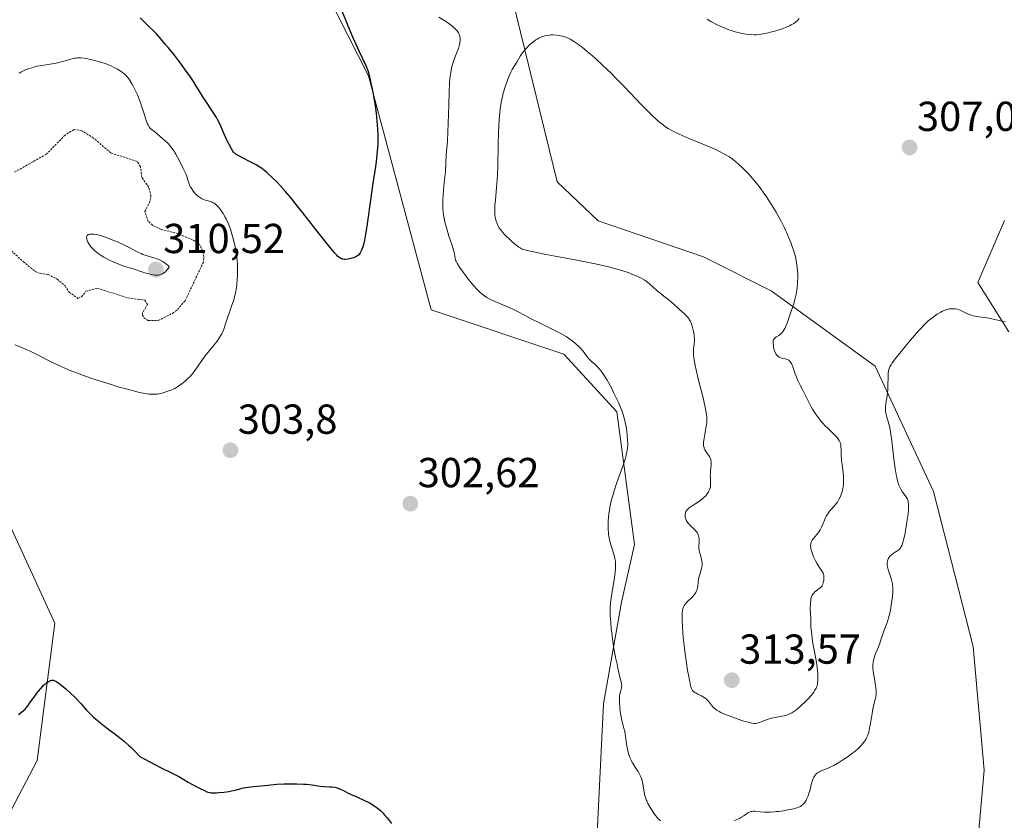
# Model space of a CAD drawing. Units: metres. Extents: x 622168 to 625664, y 4667030 to 4669409.
# Drawn here: x 624188 to 624423, y 4667890 to 4668082 of the extents above; entities that cross this region are included whole.
import ezdxf
from ezdxf.enums import TextEntityAlignment as Align

# ---------------------------------------------------------------- set-up
doc = ezdxf.new("R2010")
doc.units = ezdxf.units.M
doc.header["$MEASUREMENT"] = 0
doc.linetypes.add('TRAZOS', pattern=[0.75, 0.5, -0.25])
for name, color, linetype, lineweight in [('Carátula', 7, 'Continuous', 5), ('Cultivos herbáceos CxS', 92, 'Continuous', 0), ('Curva de nivel auxiliar', 36, 'TRAZOS', 0), ('Curva de nivel maestra', 36, 'Continuous', 30), ('Curva de nivel normal', 36, 'Continuous', 0), ('Matorral CxS', 135, 'Continuous', 0), ('Pastizal CxS', 92, 'Continuous', 0), ('Punto de cota en terreno', 7, 'Continuous', 0), ('Rótulo de punto de cota en terreno', 19, 'Continuous', 0)]:
    doc.layers.add(name, color=color, linetype=linetype, lineweight=lineweight)
doc.styles.add('Arial', font='txt', dxfattribs={"height": 0.2})

# ---------------------------------------------------------------- blocks, each defined once
blk = doc.blocks.new('5PATER')
at = {"layer": 'Carátula', "linetype": 'Continuous', "lineweight": 5}
h = blk.add_hatch(color=250, dxfattribs=at)
edge = h.paths.add_edge_path()
edge.add_ellipse((0, 0.01), major_axis=(-1.33, -1.34), ratio=0.999422, start_angle=0, end_angle=360)

msp = doc.modelspace()

# ---------------------------------------------------------------- linework, layer by layer
at = {"layer": 'Cultivos herbáceos CxS', "color": 92, "linetype": 'Continuous', "lineweight": 0}
for points in [[(624416.87, 4667884.1, 300.73), (624418.43, 4667902.11, 301.44), (624415.81, 4667931.75, 301.57), (624406.29, 4667968.8, 302.63), (624392.38, 4667998.78, 305.16), (624367.49, 4668016.83, 310.61), (624351.26, 4668024.92, 311.81), (624326.03, 4668033.52, 311.68), (624316.26, 4668042.83, 312.28), (624305.55, 4668086.59, 308.57), (624284.59, 4668102.21, 308.59), (624285.65, 4668132.92, 308.3), (624288.82, 4668156.21, 307.98), (624300.46, 4668153.04, 307.76), (624309.74, 4668133.62, 307.22), (624322.77, 4668116.39, 304.96), (624327.43, 4668147.12, 301.63), (624319.51, 4668161.51, 301.04), (624306.81, 4668190.09, 298.58), (624292.57, 4668208, 297.3), (624281.34, 4668233.25, 295.55), (624278.43, 4668276.59, 292.84)], [(624278.43, 4668276.59, 292.84), (624281.34, 4668233.25, 295.55), (624292.57, 4668208, 297.3), (624306.81, 4668190.09, 298.58), (624319.51, 4668161.51, 301.04), (624327.43, 4668147.12, 301.63), (624322.77, 4668116.39, 304.96), (624309.74, 4668133.62, 307.22), (624300.46, 4668153.04, 307.76), (624288.82, 4668156.21, 307.98), (624285.65, 4668132.92, 308.3), (624284.59, 4668102.21, 308.59), (624305.55, 4668086.59, 308.57), (624316.26, 4668042.83, 312.28), (624326.03, 4668033.52, 311.68), (624351.26, 4668024.92, 311.81), (624367.49, 4668016.83, 310.61), (624392.38, 4667998.78, 305.16), (624406.29, 4667968.8, 302.63), (624415.81, 4667931.75, 301.57), (624418.43, 4667902.11, 301.44), (624416.87, 4667884.1, 300.73)], [(624188.85, 4668254.14, 291.05), (624201.55, 4668211.78, 293.47), (624219.54, 4668180.02, 294.89), (624236.37, 4668160.45, 294.76), (624251.19, 4668107.51, 297.56), (624271.13, 4668068.21, 300.49), (624286.11, 4668012.21, 301.84), (624317.86, 4668001.63, 304.09), (624330.56, 4667987.86, 305.31), (624334.79, 4667956.1, 306.51), (624331.62, 4667942.33, 306.15), (624327.38, 4667917.98, 304.59), (624325.27, 4667875.63, 301.14)], [(624188.85, 4668254.14, 291.05), (624201.55, 4668211.78, 293.47), (624219.54, 4668180.02, 294.89), (624236.37, 4668160.45, 294.76), (624251.19, 4668107.51, 297.56), (624271.13, 4668068.21, 300.49), (624286.11, 4668012.21, 301.84), (624317.86, 4668001.63, 304.09), (624330.56, 4667987.86, 305.31), (624334.79, 4667956.1, 306.51), (624331.62, 4667942.33, 306.15), (624327.38, 4667917.98, 304.59), (624325.27, 4667875.63, 301.14)], [(624423.3, 4668033.59, 307.73), (624416.88, 4668018.75, 306.23), (624424.34, 4668006.99, 303.7)], [(624423.3, 4668033.59, 307.73), (624416.88, 4668018.75, 306.23), (624424.34, 4668006.99, 303.7)], [(624181.23, 4667884.34, 297.49), (624191.81, 4667904.46, 298.86), (624196.05, 4667937.28, 300.86), (624184.41, 4667962.69, 301.98)], [(624184.41, 4667962.69, 301.98), (624196.05, 4667937.28, 300.86), (624191.81, 4667904.46, 298.86), (624181.23, 4667884.34, 297.49)]]:
    msp.add_polyline3d(points, dxfattribs=at)
at = {"layer": 'Curva de nivel auxiliar', "color": 36, "linetype": 'TRAZOS', "lineweight": 0}
for points in [[(624220.78, 4668009.69, 307.5), (624224.21, 4668011.41, 307.5), (624225.39, 4668012.31, 307.5), (624227.25, 4668014.44, 307.5), (624231.52, 4668023.48, 307.5), (624231.71, 4668024.83, 307.5), (624231.41, 4668026.35, 307.5), (624230.75, 4668027.77, 307.5), (624229.01, 4668029.03, 307.5), (624224.77, 4668030.68, 307.5), (624221.49, 4668031.49, 307.5), (624219.46, 4668032.46, 307.5), (624218.38, 4668033.38, 307.5), (624217.61, 4668035.74, 307.5), (624218.89, 4668038.4, 307.5), (624219.05, 4668039.48, 307.5), (624218.54, 4668041.56, 307.5), (624216.85, 4668043.91, 307.5), (624216.53, 4668046.55, 307.5), (624215.73, 4668047.72, 307.5), (624209.43, 4668049.79, 307.5), (624205.3, 4668053.35, 307.5), (624202.51, 4668055.1, 307.5), (624200.63, 4668055.36, 307.5), (624198.49, 4668054.05, 307.5), (624194.02, 4668049.49, 307.5), (624186.42, 4668045.18, 307.5)], [(624180.11, 4668031.51, 307.5), (624188.44, 4668023.78, 307.5), (624191.41, 4668021.4, 307.5), (624192.5, 4668020.93, 307.5), (624194.4, 4668020.74, 307.5), (624196.62, 4668019.6, 307.5), (624198.48, 4668017.96, 307.5), (624199.47, 4668016.47, 307.5), (624201.58, 4668014.99, 307.5), (624202.46, 4668015.35, 307.5), (624203.45, 4668016.68, 307.5), (624206.26, 4668017.42, 307.5), (624213.54, 4668015.1, 307.5), (624217.58, 4668014.56, 307.5), (624218.22, 4668013.51, 307.5), (624217.03, 4668011.54, 307.5), (624217.03, 4668011.01, 307.5), (624217.34, 4668010.34, 307.5), (624218.4, 4668009.71, 307.5), (624220.78, 4668009.69, 307.5)]]:
    msp.add_polyline3d(points, dxfattribs=at)
at = {"layer": 'Curva de nivel maestra', "color": 36, "linetype": 'Continuous', "lineweight": 30}
for points in [[(624264.72, 4668083.81, 300), (624266.1, 4668080.43, 300), (624267.06, 4668078.15, 300), (624268.76, 4668074.24, 300), (624269.64, 4668072.35, 300), (624270.36, 4668070.86, 300), (624270.62, 4668070.31, 300), (624270.94, 4668069.5, 300), (624271.1, 4668068.99, 300), (624271.36, 4668068, 300), (624271.84, 4668065.75, 300), (624272.2, 4668063.88, 300), (624272.39, 4668062.81, 300), (624272.66, 4668061.09, 300), (624272.92, 4668059.27, 300), (624273.03, 4668058.33, 300), (624273.21, 4668056.44, 300), (624273.27, 4668055.5, 300), (624273.33, 4668054.12, 300), (624273.33, 4668052.78, 300), (624273.31, 4668051.9, 300), (624273.21, 4668050.19, 300), (624273.13, 4668049.35, 300), (624272.94, 4668047.68, 300), (624272.71, 4668046.01, 300), (624272.18, 4668042.57, 300), (624271.6, 4668038.48, 300), (624270.88, 4668033.34, 300), (624270.56, 4668031.23, 300), (624270.41, 4668030.36, 300), (624270.13, 4668028.94, 300), (624269.88, 4668027.89, 300), (624269.72, 4668027.35, 300), (624269.43, 4668026.54, 300), (624269.14, 4668025.92, 300), (624268.98, 4668025.66, 300), (624268.79, 4668025.43, 300), (624268.69, 4668025.33, 300), (624268.45, 4668025.14, 300), (624268.32, 4668025.05, 300), (624268.09, 4668024.92, 300), (624267.55, 4668024.7, 300), (624267.14, 4668024.57, 300), (624266.56, 4668024.43, 300), (624266.27, 4668024.38, 300), (624265.64, 4668024.31, 300), (624265.35, 4668024.31, 300), (624265.03, 4668024.33, 300), (624264.87, 4668024.36, 300), (624264.64, 4668024.44, 300), (624264.25, 4668024.66, 300), (624263.8, 4668025.04, 300), (624263.54, 4668025.3, 300), (624263.08, 4668025.78, 300), (624261.9, 4668027.18, 300), (624259.37, 4668030.36, 300), (624255.37, 4668035.48, 300), (624253.5, 4668037.85, 300), (624252.66, 4668038.88, 300), (624251.2, 4668040.62, 300), (624249.96, 4668042, 300), (624249.24, 4668042.77, 300), (624247.98, 4668044.02, 300), (624246.85, 4668045.05, 300), (624246.31, 4668045.49, 300), (624245.49, 4668046.1, 300), (624245.08, 4668046.39, 300), (624244.2, 4668046.93, 300), (624243.74, 4668047.19, 300), (624242.78, 4668047.69, 300), (624240.96, 4668048.59, 300), (624240.21, 4668048.97, 300), (624239.69, 4668049.25, 300), (624239.47, 4668049.39, 300), (624239.19, 4668049.61, 300), (624239.07, 4668049.72, 300), (624238.83, 4668049.98, 300), (624238.66, 4668050.2, 300), (624238.31, 4668050.77, 300), (624237.68, 4668051.94, 300), (624237.24, 4668052.85, 300), (624236.41, 4668054.66, 300), (624235.77, 4668056.17, 300), (624235.42, 4668056.92, 300), (624234.98, 4668057.75, 300), (624234.71, 4668058.22, 300), (624233.68, 4668059.86, 300), (624232.14, 4668062.19, 300), (624231.48, 4668063.21, 300), (624230.73, 4668064.43, 300), (624229.82, 4668065.94, 300), (624229.2, 4668066.89, 300), (624228.39, 4668068.07, 300), (624227.06, 4668069.93, 300), (624226.33, 4668070.92, 300), (624224.64, 4668073.14, 300), (624223.18, 4668074.98, 300), (624222.47, 4668075.83, 300), (624221.41, 4668077.06, 300), (624220.35, 4668078.24, 300), (624219.8, 4668078.81, 300), (624218.16, 4668080.46, 300), (624217.11, 4668081.46, 300), (624216.44, 4668082.07, 300)], [(624187.33, 4667915.43, 300), (624188.43, 4667916.29, 300), (624188.94, 4667916.75, 300), (624189.18, 4667917.01, 300), (624189.64, 4667917.58, 300), (624190.1, 4667918.21, 300), (624190.73, 4667919.12, 300), (624191.06, 4667919.59, 300), (624191.76, 4667920.55, 300), (624192.13, 4667921.01, 300), (624192.67, 4667921.67, 300), (624193.2, 4667922.26, 300), (624193.45, 4667922.51, 300), (624193.7, 4667922.74, 300), (624194.15, 4667923.11, 300), (624194.57, 4667923.38, 300), (624194.83, 4667923.51, 300), (624194.99, 4667923.58, 300), (624195.29, 4667923.66, 300), (624195.57, 4667923.69, 300), (624195.7, 4667923.67, 300), (624195.92, 4667923.61, 300), (624196.31, 4667923.42, 300), (624196.54, 4667923.28, 300), (624197.12, 4667922.86, 300), (624198.15, 4667922.04, 300), (624198.75, 4667921.53, 300), (624199.73, 4667920.66, 300), (624200.75, 4667919.68, 300), (624201.25, 4667919.16, 300), (624202.24, 4667918.06, 300), (624203.64, 4667916.5, 300), (624204.43, 4667915.68, 300), (624205.31, 4667914.84, 300), (624205.79, 4667914.4, 300), (624206.56, 4667913.74, 300), (624207.13, 4667913.29, 300), (624208.35, 4667912.36, 300), (624210.17, 4667910.99, 300), (624211.15, 4667910.23, 300), (624212.69, 4667908.97, 300), (624213.76, 4667908.03, 300), (624214.31, 4667907.52, 300), (624215.13, 4667906.72, 300), (624216.4, 4667905.41, 300), (624217.62, 4667904.73, 300), (624219.81, 4667903.57, 300), (624221.68, 4667902.63, 300), (624223.68, 4667901.66, 300), (624224.48, 4667901.27, 300), (624225.86, 4667900.54, 300), (624227.98, 4667899.29, 300), (624229.72, 4667898.32, 300), (624230.63, 4667897.84, 300), (624231.84, 4667897.25, 300), (624232.45, 4667896.98, 300), (624232.71, 4667896.89, 300), (624233.16, 4667896.76, 300), (624233.43, 4667896.71, 300), (624233.98, 4667896.68, 300), (624234.72, 4667896.71, 300), (624235.27, 4667896.76, 300), (624236.45, 4667896.89, 300), (624237.67, 4667897.06, 300), (624238.28, 4667897.17, 300), (624239.22, 4667897.37, 300), (624241.21, 4667897.87, 300), (624242.33, 4667898.08, 300), (624243.56, 4667898.23, 300), (624246.26, 4667898.45, 300), (624249.17, 4667898.75, 300), (624250.84, 4667898.86, 300), (624252.7, 4667898.9, 300), (624253.97, 4667898.88, 300), (624255.56, 4667898.81, 300), (624256.28, 4667898.76, 300), (624257.61, 4667898.61, 300), (624259, 4667898.4, 300), (624259.63, 4667898.32, 300), (624260.58, 4667898.24, 300), (624261.8, 4667898.16, 300), (624262.36, 4667898.12, 300), (624263.03, 4667898.03, 300), (624263.34, 4667897.96, 300), (624263.79, 4667897.84, 300), (624264.43, 4667897.59, 300), (624265.1, 4667897.25, 300), (624266.23, 4667896.66, 300), (624266.96, 4667896.31, 300), (624268.3, 4667895.72, 300), (624270.29, 4667894.83, 300), (624271.23, 4667894.36, 300), (624271.67, 4667894.12, 300), (624272.47, 4667893.62, 300), (624273.19, 4667893.09, 300), (624273.65, 4667892.72, 300), (624273.94, 4667892.46, 300), (624274.52, 4667891.89, 300), (624274.85, 4667891.55, 300), (624275.48, 4667890.84, 300), (624275.89, 4667890.35, 300), (624276.61, 4667889.39, 300)]]:
    msp.add_polyline3d(points, dxfattribs=at)
at = {"layer": 'Curva de nivel normal', "color": 36, "linetype": 'Continuous', "lineweight": 0}
for points in [[(624287.94, 4668082.27, 305), (624289.38, 4668081.39, 305), (624290.04, 4668080.95, 305), (624290.93, 4668080.3, 305), (624291.45, 4668079.88, 305), (624291.69, 4668079.66, 305), (624292.01, 4668079.34, 305), (624292.33, 4668078.96, 305), (624292.47, 4668078.77, 305), (624292.65, 4668078.48, 305), (624292.86, 4668078.04, 305), (624293, 4668077.57, 305), (624293.04, 4668077.33, 305), (624293.06, 4668076.95, 305), (624293.06, 4668076.69, 305), (624293, 4668076.13, 305), (624292.9, 4668075.69, 305), (624292.63, 4668074.75, 305), (624292.28, 4668073.79, 305), (624291.56, 4668072.01, 305), (624291.19, 4668070.95, 305), (624291.02, 4668070.35, 305), (624290.93, 4668069.95, 305), (624290.78, 4668069.13, 305), (624290.64, 4668068.16, 305), (624290.58, 4668067.56, 305), (624290.49, 4668066.47, 305), (624290.38, 4668064.25, 305), (624290.3, 4668061.25, 305), (624290.19, 4668056.85, 305), (624290.12, 4668054.87, 305), (624289.99, 4668052.54, 305), (624289.79, 4668050.23, 305), (624289.71, 4668049.2, 305), (624289.63, 4668047.61, 305), (624289.5, 4668045.29, 305), (624289.4, 4668044.02, 305), (624289.25, 4668042.67, 305), (624289.03, 4668040.79, 305), (624288.95, 4668039.82, 305), (624288.86, 4668038.37, 305), (624288.86, 4668037.65, 305), (624288.88, 4668036.94, 305), (624288.91, 4668036.46, 305), (624289, 4668035.53, 305), (624289.21, 4668034.18, 305), (624289.38, 4668033.3, 305), (624289.52, 4668032.73, 305), (624289.81, 4668031.62, 305), (624290.35, 4668029.89, 305), (624291.03, 4668027.9, 305), (624291.3, 4668027.06, 305), (624291.57, 4668026.03, 305), (624291.83, 4668024.6, 305), (624291.95, 4668024.11, 305), (624292.06, 4668023.85, 305), (624292.29, 4668023.4, 305), (624292.89, 4668022.46, 305), (624293.74, 4668021.28, 305), (624294.25, 4668020.59, 305), (624295.07, 4668019.53, 305), (624296.34, 4668017.99, 305), (624297.05, 4668017.19, 305), (624297.4, 4668016.83, 305), (624297.93, 4668016.33, 305), (624298.46, 4668015.88, 305), (624298.74, 4668015.67, 305), (624299.32, 4668015.26, 305), (624299.62, 4668015.08, 305), (624300.1, 4668014.8, 305), (624300.61, 4668014.54, 305), (624301.7, 4668014.05, 305), (624303.99, 4668013.13, 305), (624305.1, 4668012.66, 305), (624305.63, 4668012.42, 305), (624306.64, 4668011.91, 305), (624308.76, 4668010.78, 305), (624310, 4668010.13, 305), (624312.18, 4668009.07, 305), (624315.25, 4668007.57, 305), (624316.65, 4668006.85, 305), (624317.28, 4668006.51, 305), (624318.38, 4668005.86, 305), (624319.3, 4668005.25, 305), (624319.83, 4668004.87, 305), (624320.74, 4668004.15, 305), (624321.55, 4668003.39, 305), (624322, 4668002.91, 305), (624322.25, 4668002.62, 305), (624322.68, 4668002.06, 305), (624323.4, 4668001.01, 305), (624323.83, 4668000.51, 305), (624324.4, 4667999.97, 305), (624325.34, 4667999.15, 305), (624325.83, 4667998.67, 305), (624326.49, 4667997.94, 305), (624326.83, 4667997.52, 305), (624327.35, 4667996.79, 305), (624327.91, 4667995.92, 305), (624328.2, 4667995.43, 305), (624329.14, 4667993.72, 305), (624329.77, 4667992.48, 305), (624330.91, 4667990.08, 305), (624331.5, 4667988.74, 305), (624331.74, 4667988.13, 305), (624332.05, 4667987.24, 305), (624332.31, 4667986.32, 305), (624332.42, 4667985.84, 305), (624332.53, 4667985.33, 305), (624332.73, 4667984.25, 305), (624332.89, 4667983.13, 305), (624332.98, 4667982.4, 305), (624333.1, 4667981.02, 305), (624333.14, 4667980.19, 305), (624333.14, 4667979.8, 305), (624333.1, 4667979.21, 305), (624333.02, 4667978.59, 305), (624332.96, 4667978.26, 305), (624332.8, 4667977.55, 305), (624332.7, 4667977.16, 305), (624332.51, 4667976.52, 305), (624332.28, 4667975.82, 305), (624331.72, 4667974.23, 305), (624330.45, 4667970.7, 305), (624329.87, 4667968.95, 305), (624329.62, 4667968.11, 305), (624329.21, 4667966.54, 305), (624328.89, 4667965.07, 305), (624328.74, 4667964.16, 305), (624328.65, 4667963.57, 305), (624328.53, 4667962.45, 305), (624328.48, 4667961.85, 305), (624328.44, 4667960.7, 305), (624328.45, 4667959.63, 305), (624328.5, 4667958.97, 305), (624328.54, 4667958.54, 305), (624328.66, 4667957.74, 305), (624328.75, 4667957.32, 305), (624328.95, 4667956.52, 305), (624329.18, 4667955.77, 305), (624329.51, 4667954.8, 305), (624329.68, 4667954.31, 305), (624329.97, 4667953.28, 305), (624330.09, 4667952.73, 305), (624330.18, 4667952.13, 305), (624330.21, 4667951.81, 305), (624330.25, 4667951.13, 305), (624330.25, 4667950.76, 305), (624330.22, 4667950.18, 305), (624330.16, 4667949.55, 305), (624329.98, 4667948.2, 305), (624329.47, 4667945.29, 305), (624329.24, 4667943.88, 305), (624329.08, 4667942.69, 305), (624329.03, 4667942.11, 305), (624328.97, 4667941.23, 305), (624328.95, 4667939.86, 305), (624328.97, 4667939.13, 305), (624329.06, 4667937.51, 305), (624329.21, 4667935.87, 305), (624329.31, 4667934.97, 305), (624329.49, 4667933.55, 305), (624329.85, 4667931.25, 305), (624330.31, 4667928.78, 305), (624330.59, 4667927.49, 305), (624330.74, 4667926.57, 305), (624331.05, 4667925.1, 305), (624331.24, 4667924.35, 305), (624331.55, 4667923.26, 305), (624331.68, 4667922.66, 305), (624331.71, 4667922.39, 305), (624331.71, 4667922.22, 305), (624331.68, 4667921.89, 305), (624331.58, 4667921.44, 305), (624331.32, 4667920.62, 305), (624331.2, 4667920.05, 305), (624331.15, 4667919.64, 305), (624331.14, 4667919.32, 305), (624331.15, 4667918.56, 305), (624331.24, 4667917.02, 305), (624331.33, 4667916.16, 305), (624331.46, 4667915.29, 305), (624331.53, 4667914.86, 305), (624331.62, 4667914.46, 305), (624331.82, 4667913.68, 305), (624332.23, 4667912.18, 305), (624332.41, 4667911.41, 305), (624332.61, 4667910.16, 305), (624332.84, 4667908.41, 305), (624332.98, 4667907.55, 305), (624333.13, 4667906.81, 305), (624333.22, 4667906.45, 305), (624333.38, 4667905.92, 305), (624333.66, 4667905.14, 305), (624334.01, 4667904.37, 305), (624334.22, 4667904, 305), (624334.44, 4667903.63, 305), (624334.92, 4667902.88, 305), (624335.57, 4667901.88, 305), (624335.88, 4667901.36, 305), (624336.15, 4667900.83, 305), (624336.27, 4667900.55, 305), (624336.43, 4667900.13, 305), (624336.67, 4667899.28, 305), (624336.85, 4667898.42, 305), (624337.09, 4667896.86, 305), (624337.26, 4667896, 305), (624337.37, 4667895.61, 305), (624337.56, 4667895.05, 305), (624337.68, 4667894.77, 305), (624337.97, 4667894.18, 305), (624338.52, 4667893.19, 305), (624338.8, 4667892.74, 305), (624339.37, 4667891.87, 305), (624339.8, 4667891.3, 305), (624340.19, 4667890.81, 305), (624340.37, 4667890.61, 305), (624340.74, 4667890.25, 305), (624340.98, 4667890.05, 305)], [(624374.18, 4668081.9, 305), (624373.86, 4668081.54, 305), (624373.68, 4668081.37, 305), (624373.38, 4668081.12, 305), (624372.86, 4668080.75, 305), (624372.26, 4668080.4, 305), (624371.82, 4668080.18, 305), (624370.87, 4668079.77, 305), (624370.37, 4668079.58, 305), (624369.35, 4668079.22, 305), (624368.32, 4668078.91, 305), (624367.66, 4668078.73, 305), (624366.43, 4668078.44, 305), (624365.82, 4668078.31, 305), (624364.78, 4668078.14, 305), (624363.91, 4668078.07, 305), (624363.4, 4668078.05, 305), (624362.46, 4668078.09, 305), (624361.51, 4668078.2, 305), (624361.01, 4668078.27, 305), (624360.2, 4668078.43, 305), (624358.83, 4668078.76, 305), (624357.88, 4668079.05, 305), (624357.33, 4668079.24, 305), (624356.38, 4668079.61, 305), (624355.23, 4668080.13, 305), (624354.57, 4668080.46, 305), (624353.02, 4668081.26, 305), (624352.14, 4668081.75, 305)], [(624350.18, 4667955.61, 310), (624350.19, 4667955.07, 310), (624350.22, 4667954.81, 310), (624350.31, 4667954.31, 310), (624350.44, 4667953.85, 310), (624350.61, 4667953.27, 310), (624350.69, 4667953.01, 310), (624350.83, 4667952.46, 310), (624350.88, 4667952.13, 310), (624350.93, 4667951.54, 310), (624350.92, 4667950.99, 310), (624350.87, 4667950.69, 310), (624350.74, 4667950.17, 310), (624350.6, 4667949.75, 310), (624350.29, 4667948.71, 310), (624350.15, 4667948.11, 310), (624350.1, 4667947.79, 310), (624350.02, 4667947.11, 310), (624349.9, 4667946.17, 310), (624349.8, 4667945.7, 310), (624349.67, 4667945.23, 310), (624349.58, 4667945, 310), (624349.41, 4667944.66, 310), (624349.2, 4667944.32, 310), (624349.05, 4667944.11, 310), (624348.7, 4667943.69, 310), (624348.31, 4667943.29, 310), (624347.54, 4667942.53, 310), (624347.03, 4667942.01, 310), (624346.68, 4667941.56, 310), (624346.54, 4667941.32, 310), (624346.37, 4667940.93, 310), (624346.25, 4667940.48, 310), (624346.21, 4667940.22, 310), (624346.17, 4667939.77, 310), (624346.14, 4667938.67, 310), (624346.15, 4667937.98, 310), (624346.23, 4667936.38, 310), (624346.43, 4667933.9, 310), (624346.56, 4667932.59, 310), (624346.79, 4667930.59, 310), (624347.19, 4667927.72, 310), (624347.48, 4667925.99, 310), (624347.66, 4667924.95, 310), (624347.99, 4667923.24, 310), (624348.18, 4667922.41, 310), (624348.26, 4667922.08, 310), (624348.4, 4667921.68, 310), (624348.55, 4667921.36, 310), (624348.64, 4667921.22, 310), (624348.79, 4667921.05, 310), (624348.9, 4667920.94, 310), (624349.16, 4667920.75, 310), (624349.4, 4667920.61, 310), (624349.95, 4667920.32, 310), (624350.77, 4667919.91, 310), (624351.18, 4667919.69, 310), (624351.76, 4667919.3, 310), (624352.01, 4667919.09, 310), (624352.46, 4667918.63, 310), (624352.73, 4667918.31, 310), (624353.22, 4667917.68, 310), (624353.58, 4667917.23, 310), (624353.93, 4667916.88, 310), (624354.12, 4667916.72, 310), (624354.44, 4667916.48, 310), (624355.04, 4667916.13, 310), (624355.41, 4667915.95, 310), (624356.3, 4667915.56, 310), (624358.04, 4667914.89, 310), (624359.32, 4667914.43, 310), (624360.95, 4667913.89, 310), (624361.65, 4667913.68, 310), (624362.49, 4667913.45, 310), (624362.83, 4667913.37, 310), (624363.4, 4667913.31, 310), (624363.74, 4667913.32, 310), (624363.95, 4667913.35, 310), (624364.41, 4667913.46, 310), (624365.31, 4667913.78, 310), (624366.25, 4667914.14, 310), (624366.76, 4667914.31, 310), (624367.57, 4667914.54, 310), (624367.99, 4667914.64, 310), (624368.84, 4667914.8, 310), (624369.98, 4667915.01, 310), (624370.54, 4667915.13, 310), (624371.34, 4667915.35, 310), (624371.96, 4667915.6, 310), (624372.43, 4667915.85, 310), (624373.14, 4667916.31, 310), (624373.61, 4667916.66, 310), (624374.6, 4667917.52, 310), (624375.68, 4667918.55, 310), (624376.22, 4667919.11, 310), (624377, 4667919.97, 310), (624377.66, 4667920.83, 310), (624377.94, 4667921.24, 310), (624378.21, 4667921.71, 310), (624378.32, 4667921.95, 310), (624378.45, 4667922.34, 310), (624378.55, 4667922.76, 310), (624378.59, 4667923, 310), (624378.64, 4667923.53, 310), (624378.65, 4667923.83, 310), (624378.65, 4667924.33, 310), (624378.61, 4667925.2, 310), (624378.57, 4667925.87, 310), (624378.42, 4667927.49, 310), (624377.98, 4667929.63, 310), (624377.74, 4667930.87, 310), (624377.39, 4667932.94, 310), (624377.26, 4667933.8, 310), (624377.09, 4667935.24, 310), (624376.99, 4667936.38, 310), (624376.92, 4667938.22, 310), (624376.83, 4667940.86, 310), (624376.84, 4667941.69, 310), (624376.85, 4667942.08, 310), (624376.93, 4667942.82, 310), (624376.99, 4667943.15, 310), (624377.12, 4667943.6, 310), (624377.29, 4667943.99, 310), (624377.42, 4667944.21, 310), (624377.73, 4667944.59, 310), (624377.9, 4667944.76, 310), (624378.25, 4667945.05, 310), (624378.95, 4667945.55, 310), (624379.26, 4667945.8, 310), (624379.45, 4667946.01, 310), (624379.56, 4667946.16, 310), (624379.74, 4667946.48, 310), (624379.82, 4667946.64, 310), (624379.94, 4667946.97, 310), (624380.02, 4667947.3, 310), (624380.06, 4667947.52, 310), (624380.1, 4667947.92, 310), (624380.09, 4667948.46, 310), (624380.05, 4667948.7, 310), (624379.94, 4667949.07, 310), (624379.87, 4667949.25, 310), (624379.66, 4667949.66, 310), (624379.21, 4667950.36, 310), (624378.47, 4667951.52, 310), (624378.1, 4667952.18, 310), (624377.63, 4667953.15, 310), (624377.42, 4667953.64, 310), (624377.17, 4667954.37, 310), (624376.99, 4667955.06, 310), (624376.94, 4667955.38, 310), (624376.91, 4667955.67, 310), (624376.91, 4667955.85, 310), (624376.94, 4667956.19, 310), (624376.97, 4667956.35, 310), (624377.07, 4667956.66, 310), (624377.2, 4667956.96, 310), (624377.31, 4667957.15, 310), (624377.58, 4667957.54, 310), (624378.78, 4667959.02, 310), (624379.18, 4667959.61, 310), (624379.36, 4667959.92, 310), (624379.52, 4667960.25, 310), (624379.81, 4667960.95, 310), (624380.19, 4667961.92, 310), (624380.4, 4667962.41, 310), (624380.64, 4667962.89, 310), (624380.78, 4667963.13, 310), (624381, 4667963.48, 310), (624381.52, 4667964.14, 310), (624382.62, 4667965.39, 310), (624383.12, 4667965.98, 310), (624383.33, 4667966.27, 310), (624383.69, 4667966.84, 310), (624383.98, 4667967.41, 310), (624384.13, 4667967.8, 310), (624384.39, 4667968.59, 310), (624384.6, 4667969.43, 310), (624384.68, 4667969.87, 310), (624384.76, 4667970.6, 310), (624384.79, 4667971.4, 310), (624384.78, 4667971.84, 310), (624384.75, 4667972.3, 310), (624384.66, 4667973.27, 310), (624384.42, 4667975.28, 310), (624384.32, 4667976.22, 310), (624384.25, 4667977.47, 310), (624384.21, 4667978.85, 310), (624384.17, 4667979.44, 310), (624384.1, 4667979.93, 310), (624384.05, 4667980.16, 310), (624383.95, 4667980.5, 310), (624383.73, 4667981, 310), (624383.41, 4667981.51, 310), (624383.2, 4667981.76, 310), (624382.97, 4667982.03, 310), (624382.41, 4667982.59, 310), (624381.09, 4667983.84, 310), (624380.38, 4667984.54, 310), (624379.76, 4667985.22, 310), (624379.45, 4667985.57, 310), (624379, 4667986.13, 310), (624378.33, 4667987.03, 310), (624377.69, 4667988, 310), (624377.38, 4667988.52, 310), (624377.07, 4667989.06, 310), (624376.48, 4667990.16, 310), (624374.98, 4667993.19, 310), (624374.42, 4667994.24, 310), (624373.84, 4667995.37, 310), (624373.58, 4667995.95, 310), (624373.2, 4667996.97, 310), (624372.72, 4667998.38, 310), (624372.49, 4667998.99, 310), (624372.29, 4667999.43, 310), (624372.19, 4667999.61, 310), (624372.04, 4667999.84, 310), (624371.79, 4668000.12, 310), (624371.66, 4668000.22, 310), (624371.35, 4668000.38, 310), (624371.17, 4668000.45, 310), (624370.78, 4668000.54, 310), (624369.95, 4668000.72, 310), (624369.56, 4668000.86, 310), (624369.37, 4668000.96, 310), (624369.05, 4668001.19, 310), (624368.77, 4668001.49, 310), (624368.61, 4668001.72, 310), (624368.51, 4668001.89, 310), (624368.35, 4668002.25, 310), (624368.27, 4668002.47, 310), (624368.13, 4668002.93, 310), (624368.04, 4668003.4, 310), (624367.99, 4668003.7, 310), (624367.93, 4668004.26, 310), (624367.93, 4668004.73, 310), (624367.96, 4668004.92, 310), (624368.06, 4668005.19, 310), (624368.25, 4668005.43, 310), (624368.38, 4668005.54, 310), (624368.73, 4668005.76, 310), (624369.3, 4668006.13, 310), (624369.62, 4668006.37, 310), (624369.94, 4668006.67, 310), (624370.1, 4668006.85, 310), (624370.34, 4668007.16, 310), (624370.56, 4668007.52, 310), (624370.7, 4668007.78, 310), (624370.97, 4668008.35, 310), (624371.35, 4668009.29, 310), (624372.02, 4668011.18, 310), (624372.83, 4668013.52, 310), (624373.16, 4668014.69, 310), (624373.43, 4668015.99, 310), (624373.57, 4668016.92, 310), (624373.65, 4668017.54, 310), (624373.77, 4668018.76, 310), (624373.83, 4668020.04, 310), (624373.82, 4668020.86, 310), (624373.8, 4668021.39, 310), (624373.7, 4668022.44, 310), (624373.55, 4668023.5, 310), (624373.44, 4668024.05, 310), (624373.25, 4668024.9, 310), (624372.87, 4668026.27, 310), (624372.43, 4668027.62, 310), (624372.17, 4668028.35, 310), (624371.72, 4668029.49, 310), (624371.2, 4668030.7, 310), (624370.9, 4668031.34, 310), (624370.59, 4668031.99, 310), (624369.9, 4668033.33, 310), (624369.15, 4668034.71, 310), (624368.62, 4668035.64, 310), (624367.5, 4668037.49, 310), (624366.33, 4668039.29, 310), (624365.74, 4668040.15, 310), (624364.84, 4668041.41, 310), (624363.93, 4668042.58, 310), (624363.48, 4668043.14, 310), (624363.03, 4668043.68, 310), (624362.14, 4668044.68, 310), (624361.27, 4668045.59, 310), (624360.71, 4668046.15, 310), (624359.64, 4668047.13, 310), (624358.89, 4668047.76, 310), (624358.53, 4668048.05, 310), (624357.81, 4668048.57, 310), (624357.33, 4668048.89, 310), (624356.32, 4668049.49, 310), (624355.07, 4668050.15, 310), (624354.12, 4668050.6, 310), (624353.43, 4668050.91, 310), (624351.87, 4668051.57, 310), (624347.63, 4668053.29, 310), (624345.48, 4668054.23, 310), (624344.29, 4668054.8, 310), (624343.72, 4668055.11, 310), (624342.85, 4668055.62, 310), (624341.96, 4668056.21, 310), (624341.5, 4668056.55, 310), (624340.53, 4668057.32, 310), (624340.02, 4668057.76, 310), (624339.2, 4668058.5, 310), (624338.33, 4668059.35, 310), (624336.42, 4668061.28, 310), (624332.27, 4668065.64, 310), (624330.17, 4668067.81, 310), (624329.15, 4668068.84, 310), (624327.19, 4668070.73, 310), (624325.36, 4668072.41, 310), (624324.22, 4668073.4, 310), (624323.51, 4668074, 310), (624322.21, 4668075.05, 310), (624321.55, 4668075.55, 310), (624321.13, 4668075.85, 310), (624320.37, 4668076.37, 310), (624320.01, 4668076.6, 310), (624319.33, 4668076.98, 310), (624318.7, 4668077.29, 310), (624318.29, 4668077.45, 310), (624317.5, 4668077.71, 310), (624317.06, 4668077.82, 310), (624316.77, 4668077.88, 310), (624316.18, 4668077.96, 310), (624315.32, 4668078.02, 310), (624314.76, 4668078, 310), (624314.4, 4668077.97, 310), (624313.7, 4668077.86, 310), (624313.31, 4668077.78, 310), (624312.59, 4668077.55, 310), (624311.89, 4668077.24, 310), (624311.44, 4668076.99, 310), (624311.14, 4668076.8, 310), (624310.55, 4668076.38, 310), (624310.22, 4668076.12, 310), (624309.58, 4668075.54, 310), (624308.97, 4668074.93, 310), (624308.59, 4668074.51, 310), (624307.94, 4668073.71, 310), (624307.73, 4668073.43, 310), (624307.39, 4668072.91, 310), (624306.59, 4668071.5, 310), (624305.51, 4668069.77, 310), (624305.17, 4668069.14, 310), (624304.67, 4668068.03, 310), (624304.35, 4668067.22, 310), (624303.78, 4668065.59, 310), (624303.48, 4668064.58, 310), (624303.34, 4668064.07, 310), (624303.15, 4668063.27, 310), (624302.89, 4668061.88, 310), (624302.65, 4668060.33, 310), (624302.54, 4668059.41, 310), (624302.38, 4668057.85, 310), (624302.26, 4668056.03, 310), (624302.21, 4668055.02, 310), (624302.11, 4668051.6, 310), (624302.02, 4668046.73, 310), (624301.94, 4668044.46, 310), (624301.89, 4668043.41, 310), (624301.75, 4668041.52, 310), (624301.47, 4668038.5, 310), (624301.36, 4668037.35, 310), (624301.3, 4668036.03, 310), (624301.31, 4668035.36, 310), (624301.34, 4668034.99, 310), (624301.43, 4668034.34, 310), (624301.56, 4668033.75, 310), (624301.64, 4668033.47, 310), (624301.79, 4668033.06, 310), (624302.06, 4668032.45, 310), (624302.38, 4668031.89, 310), (624302.59, 4668031.58, 310), (624302.98, 4668031.06, 310), (624303.51, 4668030.46, 310), (624303.84, 4668030.12, 310), (624304.9, 4668029.08, 310), (624305.51, 4668028.53, 310), (624306.46, 4668027.74, 310), (624307.1, 4668027.27, 310), (624307.42, 4668027.06, 310), (624307.88, 4668026.78, 310), (624309.5, 4668026.36, 310), (624310.66, 4668026.09, 310), (624313.14, 4668025.56, 310), (624315.74, 4668025.06, 310), (624320.97, 4668024.11, 310), (624324.56, 4668023.43, 310), (624326.16, 4668023.09, 310), (624327.14, 4668022.87, 310), (624328.93, 4668022.44, 310), (624329.74, 4668022.22, 310), (624331.2, 4668021.81, 310), (624332.46, 4668021.4, 310), (624333.21, 4668021.14, 310), (624334.51, 4668020.64, 310), (624335.14, 4668020.38, 310), (624336.21, 4668019.88, 310), (624337.07, 4668019.41, 310), (624337.55, 4668019.1, 310), (624337.84, 4668018.9, 310), (624338.37, 4668018.49, 310), (624339.17, 4668017.78, 310), (624340.22, 4668016.79, 310), (624340.8, 4668016.29, 310), (624341.75, 4668015.53, 310), (624343.05, 4668014.55, 310), (624343.63, 4668014.09, 310), (624344.33, 4668013.47, 310), (624345.11, 4668012.72, 310), (624345.5, 4668012.35, 310), (624346.8, 4668011.2, 310), (624347.21, 4668010.8, 310), (624347.4, 4668010.59, 310), (624347.73, 4668010.17, 310), (624347.88, 4668009.95, 310), (624348.14, 4668009.47, 310), (624348.29, 4668009.12, 310), (624348.57, 4668008.32, 310), (624348.82, 4668007.36, 310), (624348.93, 4668006.84, 310), (624349.05, 4668006.02, 310), (624349.1, 4668005.21, 310), (624349.1, 4668004.81, 310), (624349.03, 4668004.02, 310), (624348.91, 4668002.88, 310), (624348.88, 4668002.2, 310), (624348.9, 4668001.41, 310), (624348.93, 4668000.96, 310), (624349.02, 4668000.22, 310), (624349.16, 4667999.39, 310), (624349.56, 4667997.5, 310), (624350.06, 4667995.45, 310), (624350.77, 4667992.74, 310), (624351.1, 4667991.5, 310), (624351.6, 4667989.4, 310), (624351.78, 4667988.5, 310), (624351.96, 4667987.32, 310), (624352.03, 4667986.61, 310), (624352.05, 4667986.27, 310), (624352.05, 4667985.77, 310), (624352.03, 4667985.29, 310), (624351.93, 4667984.35, 310), (624351.78, 4667983.48, 310), (624351.56, 4667982.43, 310), (624351.47, 4667981.96, 310), (624351.33, 4667981.06, 310), (624351.29, 4667980.55, 310), (624351.28, 4667980.26, 310), (624351.31, 4667979.74, 310), (624351.39, 4667979.29, 310), (624351.46, 4667979.08, 310), (624351.59, 4667978.77, 310), (624351.9, 4667978.28, 310), (624352.48, 4667977.49, 310), (624352.77, 4667977.02, 310), (624352.93, 4667976.66, 310), (624352.99, 4667976.47, 310), (624353.06, 4667976.17, 310), (624353.11, 4667975.85, 310), (624353.12, 4667975.63, 310), (624353.11, 4667975.17, 310), (624353.06, 4667974.45, 310), (624352.95, 4667973.49, 310), (624352.91, 4667973.04, 310), (624352.9, 4667972.72, 310), (624352.91, 4667972.12, 310), (624352.97, 4667971.06, 310), (624352.98, 4667970.57, 310), (624352.95, 4667970.15, 310), (624352.92, 4667969.94, 310), (624352.85, 4667969.63, 310), (624352.7, 4667969.16, 310), (624352.48, 4667968.71, 310), (624352.34, 4667968.48, 310), (624352.18, 4667968.25, 310), (624351.81, 4667967.79, 310), (624351.38, 4667967.35, 310), (624351.05, 4667967.06, 310), (624350.34, 4667966.5, 310), (624349.47, 4667965.93, 310), (624348.35, 4667965.23, 310), (624347.88, 4667964.88, 310), (624347.53, 4667964.58, 310), (624347.38, 4667964.43, 310), (624347.2, 4667964.19, 310), (624347, 4667963.83, 310), (624346.93, 4667963.64, 310), (624346.86, 4667963.25, 310), (624346.85, 4667963.07, 310), (624346.88, 4667962.69, 310), (624346.95, 4667962.4, 310), (624347.12, 4667961.96, 310), (624347.37, 4667961.52, 310), (624347.53, 4667961.31, 310), (624347.7, 4667961.1, 310), (624348.09, 4667960.69, 310), (624348.93, 4667959.9, 310), (624349.31, 4667959.51, 310), (624349.59, 4667959.15, 310), (624349.72, 4667958.97, 310), (624349.88, 4667958.69, 310), (624350.06, 4667958.25, 310), (624350.17, 4667957.77, 310), (624350.21, 4667957.52, 310), (624350.22, 4667957.27, 310), (624350.22, 4667956.73, 310), (624350.18, 4667955.61, 310)], [(624187.48, 4668068.89, 305), (624187.94, 4668069.14, 305), (624188.89, 4668069.58, 305), (624189.86, 4668069.95, 305), (624190.51, 4668070.16, 305), (624190.96, 4668070.29, 305), (624191.85, 4668070.5, 305), (624192.87, 4668070.69, 305), (624194.92, 4668070.98, 305), (624195.91, 4668071.14, 305), (624196.4, 4668071.23, 305), (624197.35, 4668071.46, 305), (624199.09, 4668071.96, 305), (624200.22, 4668072.29, 305), (624200.82, 4668072.43, 305), (624201.11, 4668072.48, 305), (624201.55, 4668072.52, 305), (624202.25, 4668072.53, 305), (624203.07, 4668072.44, 305), (624203.54, 4668072.36, 305), (624204.25, 4668072.22, 305), (624205.84, 4668071.83, 305), (624207.09, 4668071.47, 305), (624208.3, 4668071.07, 305), (624208.85, 4668070.87, 305), (624209.37, 4668070.66, 305), (624210.28, 4668070.25, 305), (624211.03, 4668069.85, 305), (624211.47, 4668069.59, 305), (624212.19, 4668069.1, 305), (624212.75, 4668068.65, 305), (624213, 4668068.41, 305), (624213.35, 4668068.02, 305), (624213.53, 4668067.79, 305), (624213.9, 4668067.25, 305), (624214.48, 4668066.31, 305), (624214.8, 4668065.74, 305), (624215.29, 4668064.77, 305), (624215.79, 4668063.67, 305), (624216.04, 4668063.06, 305), (624216.52, 4668061.76, 305), (624217.39, 4668059.14, 305), (624217.93, 4668057.53, 305), (624218.22, 4668056.77, 305), (624218.36, 4668056.47, 305), (624218.65, 4668056, 305), (624218.87, 4668055.74, 305), (624219.03, 4668055.57, 305), (624219.41, 4668055.23, 305), (624219.95, 4668054.79, 305), (624221.26, 4668053.73, 305), (624222.3, 4668052.83, 305), (624223.14, 4668052, 305), (624223.53, 4668051.57, 305), (624224.07, 4668050.91, 305), (624224.56, 4668050.23, 305), (624224.79, 4668049.88, 305), (624225.01, 4668049.52, 305), (624225.41, 4668048.79, 305), (624226.4, 4668046.74, 305), (624226.68, 4668046.19, 305), (624227.18, 4668045.24, 305), (624227.48, 4668044.59, 305), (624227.64, 4668044.14, 305), (624227.9, 4668043.24, 305), (624228.09, 4668042.59, 305), (624228.29, 4668042.05, 305), (624228.41, 4668041.79, 305), (624228.63, 4668041.4, 305), (624229.03, 4668040.8, 305), (624229.5, 4668040.23, 305), (624229.76, 4668039.94, 305), (624230.19, 4668039.54, 305), (624230.65, 4668039.18, 305), (624230.89, 4668039.03, 305), (624231.13, 4668038.89, 305), (624231.62, 4668038.68, 305), (624232.11, 4668038.51, 305), (624233.02, 4668038.25, 305), (624233.54, 4668038.07, 305), (624233.78, 4668037.95, 305), (624234.14, 4668037.75, 305), (624234.49, 4668037.5, 305)], [(624234.49, 4668037.5, 305), (624234.67, 4668037.34, 305), (624235.22, 4668036.78, 305), (624235.6, 4668036.32, 305), (624236.11, 4668035.64, 305), (624236.36, 4668035.26, 305), (624236.84, 4668034.45, 305), (624237.08, 4668033.98, 305), (624237.45, 4668033.16, 305), (624237.84, 4668032.15, 305), (624238.05, 4668031.55, 305), (624238.43, 4668030.34, 305), (624238.62, 4668029.66, 305), (624238.9, 4668028.58, 305), (624239.16, 4668027.43, 305), (624239.28, 4668026.84, 305), (624239.48, 4668025.62, 305), (624239.57, 4668025, 305), (624239.67, 4668024.06, 305), (624239.73, 4668023.12, 305), (624239.76, 4668022.49, 305), (624239.77, 4668021.25, 305), (624239.75, 4668020.65, 305), (624239.69, 4668019.46, 305), (624239.58, 4668018.33, 305), (624239.48, 4668017.61, 305), (624239.26, 4668016.28, 305), (624239.11, 4668015.6, 305), (624238.78, 4668014.39, 305), (624238.43, 4668013.33, 305), (624237.74, 4668011.47, 305), (624237.44, 4668010.58, 305), (624236.91, 4668008.91, 305), (624236.55, 4668007.85, 305), (624236.22, 4668007.01, 305), (624235.99, 4668006.53, 305), (624235.83, 4668006.24, 305), (624235.48, 4668005.66, 305), (624234.86, 4668004.74, 305), (624234.51, 4668004.26, 305), (624233.93, 4668003.54, 305), (624232.64, 4668002.04, 305), (624231.92, 4668001.13, 305), (624229.6, 4667997.78, 305), (624228.83, 4667996.81, 305), (624228.32, 4667996.24, 305), (624227.97, 4667995.89, 305), (624227.24, 4667995.22, 305), (624226.47, 4667994.58, 305), (624226.06, 4667994.28, 305), (624225.42, 4667993.86, 305), (624224.75, 4667993.47, 305), (624224.41, 4667993.3, 305), (624224.06, 4667993.14, 305), (624223.34, 4667992.85, 305), (624222.64, 4667992.6, 305), (624222.19, 4667992.47, 305), (624221.37, 4667992.26, 305), (624220.62, 4667992.11, 305), (624220.18, 4667992.06, 305), (624219.89, 4667992.04, 305), (624219.27, 4667992.05, 305), (624218.52, 4667992.1, 305), (624218.05, 4667992.17, 305), (624217.15, 4667992.33, 305), (624215.96, 4667992.59, 305), (624215.22, 4667992.77, 305), (624212.83, 4667993.4, 305), (624211.46, 4667993.78, 305), (624209.27, 4667994.43, 305), (624205.97, 4667995.47, 305), (624204.92, 4667995.82, 305), (624202.93, 4667996.52, 305), (624201.08, 4667997.23, 305), (624199.91, 4667997.69, 305), (624197.74, 4667998.63, 305), (624195.51, 4667999.68, 305), (624191.6, 4668001.64, 305), (624190.01, 4668002.41, 305), (624189.19, 4668002.77, 305), (624187.9, 4668003.31, 305), (624186.46, 4668003.87, 305)], [(624220.32, 4668020.53, 310), (624220.7, 4668020.54, 310), (624221.08, 4668020.59, 310), (624221.27, 4668020.64, 310), (624221.65, 4668020.78, 310), (624221.84, 4668020.88, 310), (624222.13, 4668021.06, 310), (624222.52, 4668021.37, 310), (624222.71, 4668021.56, 310), (624223, 4668021.89, 310), (624223.44, 4668022.49, 310), (624223.14, 4668022.82, 310), (624222.94, 4668023.02, 310), (624222.52, 4668023.37, 310), (624222.3, 4668023.53, 310), (624221.87, 4668023.81, 310), (624221.42, 4668024.04, 310), (624221.12, 4668024.18, 310), (624220.5, 4668024.42, 310), (624219.42, 4668024.76, 310), (624217.91, 4668025.22, 310), (624217.12, 4668025.52, 310), (624216.73, 4668025.69, 310), (624215.9, 4668026.08, 310), (624214.03, 4668027.04, 310), (624212.91, 4668027.6, 310), (624211.22, 4668028.4, 310), (624210.32, 4668028.79, 310), (624208.96, 4668029.34, 310), (624207.67, 4668029.81, 310), (624207.06, 4668030, 310), (624206.68, 4668030.1, 310), (624205.98, 4668030.26, 310), (624205.36, 4668030.36, 310), (624204.88, 4668030.38, 310), (624204.67, 4668030.38, 310), (624204.39, 4668030.34, 310), (624204.15, 4668030.28, 310), (624204.05, 4668030.23, 310), (624203.92, 4668030.15, 310), (624203.77, 4668030, 310), (624203.69, 4668029.82, 310), (624203.66, 4668029.67, 310), (624203.68, 4668029.35, 310), (624203.71, 4668029.18, 310), (624203.82, 4668028.82, 310), (624203.98, 4668028.46, 310), (624204.36, 4668027.79, 310), (624204.76, 4668027.21, 310), (624205.03, 4668026.91, 310), (624205.21, 4668026.73, 310), (624205.62, 4668026.36, 310), (624206.41, 4668025.74, 310), (624206.9, 4668025.39, 310), (624207.8, 4668024.83, 310), (624208.77, 4668024.29, 310), (624209.31, 4668024.03, 310), (624210.16, 4668023.63, 310), (624211.48, 4668023.1, 310), (624212.81, 4668022.65, 310), (624214.59, 4668022.11, 310), (624215.49, 4668021.82, 310), (624216.4, 4668021.52, 310), (624217.61, 4668021.11, 310), (624218.21, 4668020.93, 310), (624219.1, 4668020.7, 310), (624219.54, 4668020.61, 310), (624220.06, 4668020.54, 310), (624220.32, 4668020.53, 310)], [(624365.83, 4667892.12, 305), (624366.38, 4667892.11, 305), (624367.28, 4667892.12, 305), (624368.25, 4667892.17, 305), (624368.77, 4667892.22, 305), (624369.31, 4667892.28, 305), (624370.41, 4667892.44, 305), (624371.49, 4667892.63, 305), (624372.8, 4667892.91, 305), (624373.36, 4667893.06, 305), (624374.03, 4667893.28, 305), (624374.3, 4667893.4, 305), (624374.47, 4667893.48, 305), (624374.76, 4667893.66, 305), (624375, 4667893.85, 305), (624375.15, 4667894, 305), (624375.43, 4667894.34, 305), (624375.7, 4667894.75, 305), (624375.84, 4667894.98, 305), (624376.03, 4667895.37, 305), (624376.32, 4667896.03, 305), (624376.58, 4667896.79, 305), (624376.7, 4667897.21, 305), (624377.15, 4667899.03, 305), (624377.34, 4667899.64, 305), (624377.44, 4667899.92, 305), (624377.68, 4667900.46, 305), (624377.82, 4667900.71, 305), (624378.06, 4667901.04, 305), (624378.35, 4667901.32, 305), (624378.55, 4667901.48, 305), (624379.02, 4667901.77, 305), (624379.28, 4667901.89, 305), (624379.84, 4667902.13, 305), (624381.14, 4667902.65, 305), (624381.88, 4667902.97, 305), (624382.45, 4667903.26, 305), (624383.66, 4667903.95, 305), (624384.87, 4667904.73, 305), (624385.65, 4667905.26, 305), (624387.03, 4667906.29, 305), (624387.46, 4667906.63, 305), (624388.19, 4667907.26, 305), (624388.77, 4667907.81, 305), (624389.09, 4667908.15, 305), (624389.62, 4667908.81, 305), (624390.08, 4667909.47, 305), (624390.28, 4667909.84, 305), (624390.56, 4667910.47, 305), (624390.81, 4667911.25, 305), (624390.92, 4667911.7, 305), (624391.02, 4667912.2, 305), (624391.22, 4667913.32, 305), (624391.61, 4667915.72, 305), (624391.83, 4667916.84, 305), (624392.07, 4667917.83, 305), (624392.37, 4667919.03, 305), (624392.48, 4667919.64, 305), (624392.55, 4667920.28, 305), (624392.57, 4667920.62, 305), (624392.56, 4667921.17, 305), (624392.51, 4667921.76, 305), (624392.33, 4667923.05, 305), (624392.04, 4667924.86, 305), (624391.91, 4667925.73, 305), (624391.82, 4667926.56, 305), (624391.81, 4667926.94, 305), (624391.81, 4667927.47, 305), (624391.84, 4667927.8, 305), (624391.94, 4667928.41, 305), (624392.01, 4667928.69, 305), (624392.18, 4667929.24, 305), (624392.38, 4667929.77, 305), (624392.68, 4667930.48, 305), (624392.83, 4667930.86, 305), (624393.35, 4667932.27, 305), (624394.01, 4667934.24, 305), (624394.34, 4667935.17, 305), (624394.66, 4667936.01, 305), (624395.09, 4667937.09, 305), (624395.29, 4667937.65, 305), (624395.58, 4667938.59, 305), (624395.72, 4667939.11, 305), (624395.85, 4667939.68, 305), (624396.08, 4667940.92, 305), (624396.28, 4667942.22, 305), (624396.39, 4667943.06, 305), (624396.54, 4667944.58, 305), (624396.58, 4667945.48, 305), (624396.58, 4667945.87, 305), (624396.53, 4667946.57, 305), (624396.45, 4667947.03, 305), (624396.37, 4667947.33, 305), (624396.17, 4667948, 305), (624395.57, 4667949.82, 305), (624395.39, 4667950.46, 305), (624395.32, 4667950.78, 305), (624395.24, 4667951.39, 305), (624395.23, 4667951.68, 305), (624395.27, 4667952.1, 305), (624395.37, 4667952.47, 305), (624395.47, 4667952.7, 305), (624395.54, 4667952.85, 305), (624395.73, 4667953.12, 305), (624395.89, 4667953.31, 305), (624396.24, 4667953.64, 305), (624396.62, 4667953.94, 305), (624397.37, 4667954.42, 305), (624397.79, 4667954.7, 305), (624397.98, 4667954.85, 305), (624398.23, 4667955.1, 305), (624398.46, 4667955.41, 305), (624398.57, 4667955.6, 305), (624398.78, 4667956.07, 305), (624398.89, 4667956.36, 305), (624399.04, 4667956.86, 305), (624399.2, 4667957.45, 305), (624399.51, 4667958.86, 305), (624399.79, 4667960.43, 305), (624399.96, 4667961.5, 305), (624400.22, 4667963.48, 305), (624400.32, 4667964.57, 305), (624400.34, 4667965.04, 305), (624400.33, 4667965.66, 305), (624400.28, 4667966.2, 305), (624400.24, 4667966.44, 305), (624400.15, 4667966.78, 305), (624400.07, 4667966.98, 305), (624399.87, 4667967.37, 305), (624399.75, 4667967.55, 305), (624399.47, 4667967.92, 305), (624399.05, 4667968.47, 305), (624398.82, 4667968.79, 305), (624398.47, 4667969.38, 305), (624398.13, 4667970.12, 305), (624397.96, 4667970.56, 305), (624397.72, 4667971.33, 305), (624397.5, 4667972.23, 305), (624397.37, 4667972.89, 305), (624397.12, 4667974.32, 305), (624396.8, 4667976.61, 305), (624396.31, 4667980.88, 305), (624396.02, 4667983.07, 305), (624395.85, 4667984.09, 305), (624395.73, 4667984.64, 305), (624395.49, 4667985.56, 305), (624395.1, 4667986.88, 305), (624394.94, 4667987.56, 305), (624394.85, 4667988.27, 305), (624394.84, 4667988.64, 305), (624394.85, 4667989.02, 305), (624394.93, 4667989.82, 305), (624395.21, 4667991.6, 305), (624395.33, 4667992.59, 305), (624395.37, 4667993.1, 305), (624395.41, 4667994.16, 305), (624395.44, 4667996.18, 305), (624395.48, 4667997.04, 305), (624395.56, 4667997.68, 305), (624395.63, 4667997.97, 305), (624395.79, 4667998.41, 305), (624395.89, 4667998.64, 305), (624396.16, 4667999.13, 305), (624396.43, 4667999.55, 305), (624397.18, 4668000.57, 305), (624398.22, 4668001.9, 305), (624399.9, 4668003.95, 305), (624400.78, 4668005.01, 305), (624402.69, 4668007.19, 305), (624403.24, 4668007.79, 305), (624404.23, 4668008.81, 305), (624405.07, 4668009.6, 305), (624405.58, 4668010.04, 305), (624405.9, 4668010.29, 305), (624406.51, 4668010.75, 305), (624407.18, 4668011.2, 305), (624408.05, 4668011.7, 305), (624408.46, 4668011.91, 305), (624409.06, 4668012.16, 305), (624409.35, 4668012.26, 305), (624409.63, 4668012.34, 305), (624410.15, 4668012.45, 305), (624410.64, 4668012.51, 305), (624410.95, 4668012.51, 305), (624411.51, 4668012.48, 305), (624412.07, 4668012.37, 305), (624412.43, 4668012.26, 305), (624412.67, 4668012.17, 305), (624413.2, 4668011.92, 305), (624414.14, 4668011.43, 305), (624414.73, 4668011.17, 305), (624415.42, 4668010.94, 305), (624415.8, 4668010.84, 305), (624416.22, 4668010.76, 305), (624417.14, 4668010.61, 305), (624419.19, 4668010.33, 305), (624420.27, 4668010.12, 305), (624421, 4668009.95, 305), (624422.02, 4668009.69, 305), (624422.57, 4668009.57, 305), (624423.47, 4668009.42, 305)], [(624358.58, 4667890.09, 305), (624359.2, 4667890.29, 305), (624359.79, 4667890.54, 305), (624360.07, 4667890.68, 305), (624360.35, 4667890.85, 305), (624360.9, 4667891.21, 305), (624361.6, 4667891.68, 305), (624361.94, 4667891.89, 305), (624362.43, 4667892.14, 305), (624362.68, 4667892.21, 305), (624362.84, 4667892.25, 305), (624363.16, 4667892.29, 305), (624363.67, 4667892.29, 305), (624364.86, 4667892.18, 305), (624365.83, 4667892.12, 305)]]:
    msp.add_polyline3d(points, dxfattribs=at)
at = {"layer": 'Matorral CxS', "color": 135, "linetype": 'Continuous', "lineweight": 0}
for points in [[(624278.43, 4668276.59, 292.84), (624281.34, 4668233.25, 295.55), (624292.57, 4668208, 297.3), (624306.81, 4668190.09, 298.58), (624319.51, 4668161.51, 301.04), (624327.43, 4668147.12, 301.63), (624322.77, 4668116.39, 304.96), (624309.74, 4668133.62, 307.22), (624300.46, 4668153.04, 307.76), (624288.82, 4668156.21, 307.98), (624285.65, 4668132.92, 308.3), (624284.59, 4668102.21, 308.59), (624305.55, 4668086.59, 308.57), (624316.26, 4668042.83, 312.28), (624326.03, 4668033.52, 311.68), (624351.26, 4668024.92, 311.81), (624367.49, 4668016.83, 310.61), (624392.38, 4667998.78, 305.16), (624406.29, 4667968.8, 302.63), (624415.81, 4667931.75, 301.57), (624418.43, 4667902.11, 301.44), (624416.87, 4667884.1, 300.73)], [(624278.43, 4668276.59, 292.84), (624281.34, 4668233.25, 295.55), (624292.57, 4668208, 297.3), (624306.81, 4668190.09, 298.58), (624319.51, 4668161.51, 301.04), (624327.43, 4668147.12, 301.63), (624322.77, 4668116.39, 304.96), (624309.74, 4668133.62, 307.22), (624300.46, 4668153.04, 307.76), (624288.82, 4668156.21, 307.98), (624285.65, 4668132.92, 308.3), (624284.59, 4668102.21, 308.59), (624305.55, 4668086.59, 308.57), (624316.26, 4668042.83, 312.28), (624326.03, 4668033.52, 311.68), (624351.26, 4668024.92, 311.81), (624367.49, 4668016.83, 310.61), (624392.38, 4667998.78, 305.16), (624406.29, 4667968.8, 302.63), (624415.81, 4667931.75, 301.57), (624418.43, 4667902.11, 301.44), (624416.87, 4667884.1, 300.73)], [(624325.27, 4667875.63, 301.14), (624327.38, 4667917.98, 304.59), (624331.62, 4667942.33, 306.15), (624334.79, 4667956.1, 306.51), (624330.56, 4667987.86, 305.31), (624317.86, 4668001.63, 304.09), (624286.11, 4668012.21, 301.84), (624271.13, 4668068.21, 300.49), (624251.19, 4668107.51, 297.56), (624236.37, 4668160.45, 294.76), (624219.54, 4668180.02, 294.89), (624201.55, 4668211.78, 293.47), (624188.85, 4668254.14, 291.05)], [(624188.85, 4668254.14, 291.05), (624201.55, 4668211.78, 293.47), (624219.54, 4668180.02, 294.89), (624236.37, 4668160.45, 294.76), (624251.19, 4668107.51, 297.56), (624271.13, 4668068.21, 300.49), (624286.11, 4668012.21, 301.84), (624317.86, 4668001.63, 304.09), (624330.56, 4667987.86, 305.31), (624334.79, 4667956.1, 306.51), (624331.62, 4667942.33, 306.15), (624327.38, 4667917.98, 304.59), (624325.27, 4667875.63, 301.14)]]:
    msp.add_polyline3d(points, dxfattribs=at)
at = {"layer": 'Pastizal CxS', "color": 92, "linetype": 'Continuous', "lineweight": 0}
for points in [[(624424.34, 4668006.99, 303.7), (624416.88, 4668018.75, 306.23), (624423.3, 4668033.59, 307.73)], [(624423.3, 4668033.59, 307.73), (624416.88, 4668018.75, 306.23), (624424.34, 4668006.99, 303.7)], [(624184.41, 4667962.69, 301.98), (624196.05, 4667937.28, 300.86), (624191.81, 4667904.46, 298.86), (624181.23, 4667884.34, 297.49)], [(624184.41, 4667962.69, 301.98), (624196.05, 4667937.28, 300.86), (624191.81, 4667904.46, 298.86), (624181.23, 4667884.34, 297.49)]]:
    msp.add_polyline3d(points, dxfattribs=at)

# ---------------------------------------------------------------- block references
at = {"layer": 'Punto de cota en terreno', "linetype": 'Continuous', "lineweight": 0}
for p in [(624400.59, 4668051.09, 307.03), (624220.22, 4668021.87, 310.52), (624238.06, 4667978.65, 303.8), (624281.11, 4667965.87, 302.62), (624358.05, 4667923.65, 313.57)]:
    msp.add_blockref('5PATER', p, dxfattribs=at)

# ---------------------------------------------------------------- texts
at = {"layer": 'Rótulo de punto de cota en terreno', "color": 19, "linetype": 'Continuous', "lineweight": 0, "style": 'Arial'}
for s, p in [('307,03', (624402.35, 4668052.85)), ('310,52', (624221.98, 4668023.63)), ('303,8', (624239.82, 4667980.41)), ('302,62', (624282.87, 4667967.63)), ('313,57', (624359.81, 4667925.41))]:
    msp.add_text(s, height=7, dxfattribs=at).set_placement(p, align=Align.BOTTOM_LEFT)

doc.saveas('drawing.dxf')
